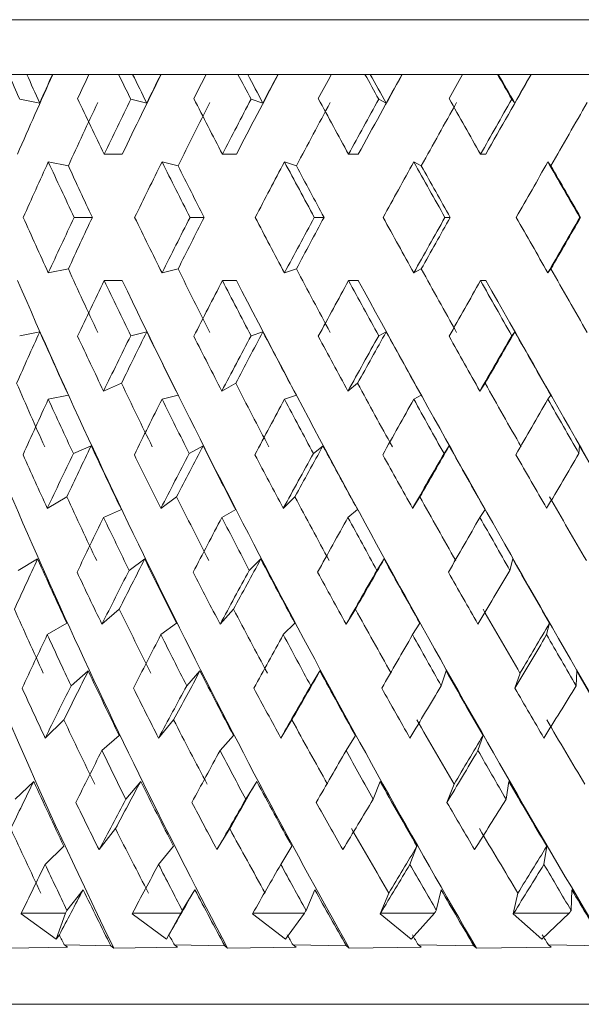
# Model space of a CAD drawing. Units: millimetres. Extents: x 150 to 299, y -87 to 385.
# Drawn here: x 283 to 286, y -81 to -75 of the extents above; entities that cross this region are included whole.
import ezdxf

# ---------------------------------------------------------------- set-up
doc = ezdxf.new("R2010")
doc.units = ezdxf.units.MM

msp = doc.modelspace()

# ---------------------------------------------------------------- linework, layer by layer
at = {"color": 7, "linetype": 'Continuous', "lineweight": 15}
for p, q in [((279.3562, -75.152), (293.9461, -75.152)), ((282.7108, -75.452), (282.6109, -75.452)), ((282.8518, -75.452), (282.7108, -75.452)), ((282.8532, -75.452), (282.8518, -75.452)), ((283.0516, -75.452), (282.8532, -75.452)), ((283.2137, -75.452), (283.0516, -75.452)), ((283.2911, -75.452), (283.2137, -75.452)), ((283.4456, -75.452), (283.2911, -75.452)), ((283.4467, -75.452), (283.4456, -75.452)), ((283.7937, -75.452), (283.4467, -75.452)), ((283.8684, -75.452), (283.6938, -75.452)), ((283.922, -75.452), (283.8684, -75.452)), ((284.0876, -75.452), (283.922, -75.452)), ((284.0885, -75.452), (284.0876, -75.452)), ((284.4577, -75.452), (284.0885, -75.452)), ((284.5647, -75.452), (284.3803, -75.452)), ((284.5938, -75.452), (284.5647, -75.452)), ((284.7678, -75.452), (284.5938, -75.452)), ((284.7684, -75.452), (284.7678, -75.452)), ((285.154, -75.452), (284.7684, -75.452)), ((285.2916, -75.452), (285.1003, -75.452)), ((285.2956, -75.452), (285.2916, -75.452)), ((285.4754, -75.452), (285.2956, -75.452)), ((285.4757, -75.452), (285.4754, -75.452)), ((285.8716, -75.452), (285.4757, -75.452)), ((282.7814, -75.6092), (282.6718, -75.5876)), ((283.3685, -75.6092), (283.2805, -75.5876)), ((284.0052, -75.6092), (283.9401, -75.5876)), ((284.6812, -75.6092), (284.6401, -75.5876)), ((285.386, -75.6092), (285.3696, -75.5876)), ((283.1344, -75.89), (283.2343, -75.89)), ((283.7831, -75.89), (283.8605, -75.89)), ((284.4747, -75.89), (284.5284, -75.89)), ((285.1984, -75.89), (285.2274, -75.89)), ((282.8287, -75.9321), (282.9385, -75.9537)), ((283.452, -75.9321), (283.5402, -75.9537)), ((284.1234, -75.9321), (284.1886, -75.9537)), ((284.8324, -75.9321), (284.8736, -75.9537)), ((285.5678, -75.9321), (285.5843, -75.9537)), ((283.0701, -76.2364), (282.9702, -76.2364)), ((283.6831, -76.2364), (283.6057, -76.2364)), ((284.3406, -76.2364), (284.2869, -76.2364)), ((285.0322, -76.2364), (285.0031, -76.2364)), ((285.7471, -76.2364), (285.743, -76.2364)), ((282.8287, -76.5408), (282.9385, -76.5192)), ((283.452, -76.5408), (283.5402, -76.5192)), ((284.1234, -76.5408), (284.1886, -76.5192)), ((284.8324, -76.5408), (284.8736, -76.5192)), ((285.5678, -76.5408), (285.5843, -76.5192)), ((283.1344, -76.5828), (283.2343, -76.5828)), ((283.7831, -76.5828), (283.8605, -76.5828)), ((284.4747, -76.5828), (284.5284, -76.5828)), ((285.1984, -76.5828), (285.2274, -76.5828)), ((282.7814, -76.8636), (282.6718, -76.8852)), ((283.3685, -76.8636), (283.2805, -76.8852)), ((284.0052, -76.8636), (283.9401, -76.8852)), ((284.6812, -76.8636), (284.6401, -76.8852)), ((285.386, -76.8636), (285.3696, -76.8852)), ((283.1315, -77.1889), (283.2297, -77.1463)), ((283.78, -77.1889), (283.856, -77.1463)), ((284.4714, -77.1889), (284.5242, -77.1463)), ((285.1949, -77.1889), (285.2235, -77.1463)), ((282.8287, -77.2336), (282.9385, -77.212)), ((283.452, -77.2336), (283.5402, -77.212)), ((284.1234, -77.2336), (284.1886, -77.212)), ((284.8324, -77.2336), (284.8736, -77.212)), ((285.5678, -77.2336), (285.5843, -77.212)), ((283.0638, -77.4888), (282.966, -77.5313)), ((283.6769, -77.4888), (283.6012, -77.5313)), ((284.3347, -77.4888), (284.2822, -77.5313)), ((285.0266, -77.4888), (284.9982, -77.5313)), ((285.7419, -77.4888), (285.7379, -77.5313)), ((282.8231, -77.8319), (282.9302, -77.769)), ((283.4459, -77.8319), (283.5319, -77.769)), ((284.1169, -77.8319), (284.1805, -77.769)), ((284.8256, -77.8319), (284.8657, -77.769)), ((283.1315, -77.8818), (283.2297, -77.8391)), ((283.78, -77.8818), (283.856, -77.8391)), ((284.4714, -77.8818), (284.5242, -77.8391)), ((285.1949, -77.8818), (285.2235, -77.8391)), ((282.7702, -78.1097), (282.6638, -78.1722)), ((283.3572, -78.1097), (283.2718, -78.1722)), ((283.9939, -78.1097), (283.9307, -78.1722)), ((284.6702, -78.1097), (284.6303, -78.1722)), ((285.3754, -78.1097), (285.3594, -78.1722)), ((283.1225, -78.467), (283.2175, -78.3851)), ((283.7703, -78.467), (283.8439, -78.3851)), ((284.4612, -78.467), (284.5122, -78.3851)), ((282.8231, -78.5247), (282.9302, -78.4618)), ((283.4459, -78.5247), (283.5319, -78.4618)), ((284.1169, -78.5247), (284.1805, -78.4618)), ((284.8256, -78.5247), (284.8657, -78.4618)), ((285.5608, -78.5247), (285.5768, -78.4618)), ((283.0474, -78.7239), (282.9533, -78.8051)), ((283.6603, -78.7239), (283.5874, -78.8051)), ((284.318, -78.7239), (284.2675, -78.8051)), ((285.0103, -78.7239), (284.9829, -78.8051)), ((285.7261, -78.7239), (285.7223, -78.8051)), ((285.4148, -78.736), (285.3869, -78.8187)), ((282.8114, -79.0918), (282.9141, -78.9924)), ((283.4331, -79.0918), (283.5156, -78.9924)), ((284.1033, -79.0918), (284.1643, -78.9924)), ((283.1225, -79.1598), (283.2175, -79.0779)), ((283.7703, -79.1598), (283.8439, -79.0779)), ((284.4612, -79.1598), (284.5122, -79.0779)), ((285.1844, -79.1598), (285.212, -79.0779)), ((282.7487, -79.3292), (282.6473, -79.4275)), ((283.3351, -79.3292), (283.2536, -79.4275)), ((283.9715, -79.3292), (283.9113, -79.4275)), ((284.6478, -79.3292), (284.6098, -79.4275)), ((285.0534, -79.3444), (285.0145, -79.4449)), ((285.3535, -79.3292), (285.3382, -79.4275)), ((283.1068, -79.7037), (283.197, -79.5885)), ((283.7533, -79.7037), (283.8232, -79.5885)), ((282.8114, -79.7846), (282.9141, -79.6852)), ((283.4331, -79.7846), (283.5156, -79.6852)), ((284.1033, -79.7846), (284.1643, -79.6852)), ((284.8114, -79.7846), (284.8499, -79.6852)), ((285.5461, -79.7846), (285.5616, -79.6852)), ((283.0197, -79.9233), (282.9309, -80.0367)), ((283.6319, -79.9233), (283.5631, -80.0367)), ((284.2894, -79.9233), (284.2417, -80.0367)), ((284.6961, -79.9417), (284.648, -80.056)), ((284.9818, -79.9233), (284.956, -80.0367)), ((285.4033, -79.9417), (285.3772, -80.056)), ((285.6983, -79.9233), (285.6947, -80.0367)), ((282.6805, -80.052), (282.6797, -80.056)), ((282.6797, -80.056), (282.8718, -80.1946)), ((282.6805, -80.052), (282.9229, -80.052)), ((282.8718, -80.1946), (282.9229, -80.052)), ((283.29, -80.052), (283.2886, -80.056)), ((283.2886, -80.056), (283.4763, -80.1946)), ((283.29, -80.052), (283.5544, -80.052)), ((283.4763, -80.1946), (283.5544, -80.052)), ((283.9503, -80.052), (283.9481, -80.056)), ((283.9481, -80.056), (284.1285, -80.1946)), ((283.9503, -80.052), (284.2324, -80.052)), ((284.1285, -80.1946), (284.2324, -80.052)), ((284.6509, -80.052), (284.648, -80.056)), ((284.648, -80.056), (284.8182, -80.1946)), ((284.6509, -80.052), (284.9463, -80.052)), ((284.8182, -80.1946), (284.9463, -80.052)), ((285.3807, -80.052), (285.3772, -80.056)), ((285.3772, -80.056), (285.5345, -80.1946)), ((285.3807, -80.052), (285.6848, -80.052)), ((285.5345, -80.1946), (285.6848, -80.052)), ((282.8718, -80.1946), (282.8892, -80.1714)), ((283.4763, -80.1946), (283.4903, -80.1714)), ((282.9343, -80.2393), (282.6166, -80.2438)), ((282.9165, -80.2266), (282.9343, -80.2393)), ((283.1719, -80.2315), (282.9165, -80.2266)), ((283.188, -80.2438), (283.1719, -80.2315)), ((283.5373, -80.2393), (283.188, -80.2438)), ((283.5199, -80.2266), (283.5373, -80.2393)), ((283.7962, -80.2315), (283.5199, -80.2266)), ((283.8117, -80.2438), (283.7962, -80.2315)), ((284.1871, -80.2393), (283.8117, -80.2438)), ((284.1704, -80.2266), (284.1871, -80.2393)), ((284.4633, -80.2315), (284.1704, -80.2266)), ((284.4779, -80.2438), (284.4633, -80.2315)), ((284.8735, -80.2393), (284.4779, -80.2438)), ((284.8577, -80.2266), (284.8735, -80.2393)), ((285.1625, -80.2315), (284.8577, -80.2266)), ((285.1761, -80.2438), (285.1625, -80.2315)), ((285.5856, -80.2393), (285.1761, -80.2438)), ((285.571, -80.2266), (285.5856, -80.2393)), ((285.8829, -80.2315), (285.571, -80.2266)), ((281.0052, -80.552), (292.0052, -80.552))]:
    msp.add_line(p, q, dxfattribs=at)
for centre, major_axis, ratio, start_param, end_param in [((286.5052, -77.3476), (-5.5223, 10.3161), 0.227426, 1.266215, 1.279474), ((286.626, -75.1252), (5.2499, 10.286), 0.282417, 1.745403, 1.787614), ((286.6051, -77.3476), (-5.5223, 10.3161), 0.227426, 1.266215, 1.281579), ((286.6051, -75.1686), (5.2499, 10.286), 0.282417, 1.741224, 1.756361), ((286.5052, -75.818), (5.2499, 10.286), 0.282417, 1.678724, 1.691472), ((286.5052, -77.3476), (-5.7285, 10.3452), 0.172502, 1.29213, 1.30539), ((286.6051, -75.1252), (5.5223, 10.3161), 0.227426, 1.723392, 1.765602), ((286.5825, -77.3476), (-5.7285, 10.3452), 0.172502, 1.29213, 1.307495), ((286.5825, -75.1686), (5.5223, 10.3161), 0.227426, 1.719213, 1.73435), ((286.5052, -75.818), (5.5223, 10.3161), 0.227426, 1.656713, 1.669461), ((286.5825, -75.1252), (5.7285, 10.3452), 0.172502, 1.697477, 1.739687), ((286.5052, -77.3476), (-5.8744, 10.3693), 0.117762, 1.320744, 1.334004), ((286.5588, -77.3476), (-5.8744, 10.3693), 0.117762, 1.320744, 1.336109), ((286.5588, -75.1686), (5.7285, 10.3452), 0.172502, 1.693297, 1.708434), ((286.5052, -75.818), (5.7285, 10.3452), 0.172502, 1.630798, 1.643546), ((286.5588, -75.1252), (5.8744, 10.3693), 0.117762, 1.668862, 1.711072), ((286.5052, -77.3476), (-5.964, 10.3855), 0.063205, 1.35108, 1.36434), ((286.5342, -77.3476), (-5.964, 10.3855), 0.063205, 1.35108, 1.366445), ((286.5342, -75.1686), (5.8744, 10.3693), 0.117762, 1.664683, 1.67982), ((286.5052, -75.818), (5.8744, 10.3693), 0.117762, 1.602183, 1.614931), ((286.5342, -75.1252), (5.964, 10.3855), 0.063205, 1.638526, 1.680736), ((286.5052, -77.3476), (-5.9993, 10.3922), 0.008763, 1.382302, 1.395561), ((286.5092, -77.3476), (-5.9993, 10.3922), 0.008763, 1.382302, 1.397666), ((286.5092, -75.1686), (5.964, 10.3855), 0.063205, 1.634347, 1.649484), ((286.5052, -76.6548), (-5.5223, 10.3161), 0.227426, 1.346468, 1.37599), ((286.5052, -75.1252), (5.5223, 10.3161), 0.227426, 1.736455, 1.765602), ((286.5052, -76.6548), (-5.7285, 10.3452), 0.172502, 1.372383, 1.401906), ((286.5052, -75.1252), (5.7285, 10.3452), 0.172502, 1.710539, 1.739687), ((286.5052, -76.6548), (-5.8744, 10.3693), 0.117762, 1.400998, 1.43052), ((286.5052, -75.1252), (5.8744, 10.3693), 0.117762, 1.681925, 1.711072), ((286.5052, -76.6548), (-5.964, 10.3855), 0.063205, 1.431334, 1.460856), ((286.5052, -75.1252), (5.964, 10.3855), 0.063205, 1.651589, 1.680736), ((286.6051, -75.8615), (5.2499, 10.286), 0.282417, 1.689378, 1.722829), ((286.5825, -75.8615), (5.5223, 10.3161), 0.227426, 1.667366, 1.700818), ((286.5588, -75.8615), (5.7285, 10.3452), 0.172502, 1.641451, 1.674902), ((286.5342, -75.8615), (5.8744, 10.3693), 0.117762, 1.612837, 1.646288), ((286.5092, -75.8615), (5.964, 10.3855), 0.063205, 1.582501, 1.615952), ((286.5052, -75.818), (5.2499, 10.286), 0.282417, 1.724928, 1.754224), ((286.5052, -77.3476), (-5.5223, 10.3161), 0.227426, 1.313013, 1.342519), ((286.6051, -77.3476), (-5.5223, 10.3161), 0.227426, 1.315111, 1.342519), ((286.5052, -75.818), (5.5223, 10.3161), 0.227426, 1.702916, 1.732213), ((286.5052, -77.3476), (-5.7285, 10.3452), 0.172502, 1.338928, 1.368434), ((286.5825, -77.3476), (-5.7285, 10.3452), 0.172502, 1.341026, 1.368434), ((286.5052, -75.818), (5.7285, 10.3452), 0.172502, 1.677001, 1.706298), ((286.5052, -77.3476), (-5.8744, 10.3693), 0.117762, 1.367542, 1.397049), ((286.5588, -77.3476), (-5.8744, 10.3693), 0.117762, 1.369641, 1.397049), ((286.5052, -75.818), (5.8744, 10.3693), 0.117762, 1.648387, 1.677683), ((286.5052, -77.3476), (-5.964, 10.3855), 0.063205, 1.397878, 1.427385), ((286.5342, -77.3476), (-5.964, 10.3855), 0.063205, 1.399977, 1.427385), ((286.5052, -75.818), (5.964, 10.3855), 0.063205, 1.618051, 1.647347), ((286.5052, -77.3476), (-5.9993, 10.3922), 0.008763, 1.4291, 1.458606), ((286.5092, -77.3476), (-5.9993, 10.3922), 0.008763, 1.431198, 1.458606), ((286.5052, -76.6548), (-5.2499, 10.286), 0.282417, 1.387368, 1.416665), ((286.5052, -75.1252), (5.5223, 10.3161), 0.227426, 1.799074, 1.82858), ((286.6051, -75.1252), (5.5223, 10.3161), 0.227426, 1.799074, 1.826482), ((286.5052, -76.6548), (-5.5223, 10.3161), 0.227426, 1.409379, 1.438676), ((286.5052, -75.1252), (5.7285, 10.3452), 0.172502, 1.773159, 1.802665), ((286.5825, -75.1252), (5.7285, 10.3452), 0.172502, 1.773159, 1.800566), ((286.5052, -76.6548), (-5.7285, 10.3452), 0.172502, 1.435295, 1.464592), ((286.5052, -75.1252), (5.8744, 10.3693), 0.117762, 1.744544, 1.77405), ((286.5588, -75.1252), (5.8744, 10.3693), 0.117762, 1.744544, 1.771952), ((286.5052, -76.6548), (-5.8744, 10.3693), 0.117762, 1.463909, 1.493206), ((286.5052, -75.1252), (5.964, 10.3855), 0.063205, 1.714208, 1.743714), ((286.5342, -75.1252), (5.964, 10.3855), 0.063205, 1.714208, 1.741616), ((286.5052, -76.6548), (-5.964, 10.3855), 0.063205, 1.494245, 1.523542), ((286.5052, -75.1252), (5.9993, 10.3922), 0.008763, 1.682987, 1.712493), ((286.5092, -75.1252), (5.9993, 10.3922), 0.008763, 1.682987, 1.710394), ((286.6051, -76.6114), (-5.2499, 10.286), 0.282417, 1.418764, 1.452215), ((286.5825, -76.6114), (-5.5223, 10.3161), 0.227426, 1.440775, 1.474226), ((286.5588, -76.6114), (-5.7285, 10.3452), 0.172502, 1.46669, 1.500142), ((286.5342, -76.6114), (-5.8744, 10.3693), 0.117762, 1.495305, 1.528756), ((286.5092, -76.6114), (-5.964, 10.3855), 0.063205, 1.525641, 1.559092), ((286.6618, -77.3476), (-4.467, 10.2445), 0.391014, 1.328262, 1.684345), ((286.645, -77.3476), (-4.9024, 10.26), 0.337159, 1.337409, 1.693491), ((286.626, -77.3476), (-5.2499, 10.286), 0.282417, 1.353979, 1.710062), ((286.5052, -75.818), (5.5223, 10.3161), 0.227426, 1.765602, 1.795125), ((286.5052, -77.3476), (-5.5223, 10.3161), 0.227426, 1.37599, 1.405138), ((286.6051, -77.3476), (-5.5223, 10.3161), 0.227426, 1.37599, 1.732073), ((286.5052, -75.818), (5.7285, 10.3452), 0.172502, 1.739687, 1.769209), ((286.5052, -77.3476), (-5.7285, 10.3452), 0.172502, 1.401906, 1.431053), ((286.5825, -77.3476), (-5.7285, 10.3452), 0.172502, 1.401906, 1.757988), ((286.5052, -75.818), (5.8744, 10.3693), 0.117762, 1.711072, 1.740595), ((286.5052, -77.3476), (-5.8744, 10.3693), 0.117762, 1.43052, 1.459668), ((286.5588, -77.3476), (-5.8744, 10.3693), 0.117762, 1.43052, 1.786603), ((286.5052, -75.818), (5.964, 10.3855), 0.063205, 1.680736, 1.710259), ((286.5052, -77.3476), (-5.964, 10.3855), 0.063205, 1.460856, 1.490004), ((286.5342, -77.3476), (-5.964, 10.3855), 0.063205, 1.460856, 1.816939), ((286.6051, -75.1252), (5.5223, 10.3161), 0.227426, 1.860013, 1.887664), ((286.6051, -77.3042), (-5.2499, 10.286), 0.282417, 1.385232, 1.418764), ((286.5052, -76.6548), (-5.2499, 10.286), 0.282417, 1.45012, 1.479056), ((286.5052, -75.1252), (5.7285, 10.3452), 0.172502, 1.836203, 1.865937), ((286.5825, -75.1252), (5.7285, 10.3452), 0.172502, 1.834098, 1.861749), ((286.5825, -77.3042), (-5.5223, 10.3161), 0.227426, 1.407243, 1.440775), ((286.5052, -76.6548), (-5.5223, 10.3161), 0.227426, 1.472132, 1.501068), ((286.5052, -75.1252), (5.8744, 10.3693), 0.117762, 1.807588, 1.837323), ((286.5588, -75.1252), (5.8744, 10.3693), 0.117762, 1.805484, 1.833134), ((286.5588, -77.3042), (-5.7285, 10.3452), 0.172502, 1.433158, 1.46669), ((286.5052, -76.6548), (-5.7285, 10.3452), 0.172502, 1.498047, 1.526983), ((286.5052, -75.1252), (5.964, 10.3855), 0.063205, 1.777253, 1.806987), ((286.5342, -75.1252), (5.964, 10.3855), 0.063205, 1.775148, 1.802798), ((286.5342, -77.3042), (-5.8744, 10.3693), 0.117762, 1.461773, 1.495305), ((286.5052, -76.6548), (-5.8744, 10.3693), 0.117762, 1.526661, 1.555597), ((286.5052, -75.1252), (5.9993, 10.3922), 0.008763, 1.746031, 1.775765), ((286.5092, -75.1252), (5.9993, 10.3922), 0.008763, 1.743926, 1.771577), ((286.5092, -77.3042), (-5.964, 10.3855), 0.063205, 1.492109, 1.525641), ((286.6051, -76.5687), (-4.9024, 10.26), 0.337159, 1.466674, 1.500322), ((286.5825, -76.5687), (-5.2499, 10.286), 0.282417, 1.483245, 1.516893), ((286.5588, -76.5687), (-5.5223, 10.3161), 0.227426, 1.505256, 1.538904), ((286.5342, -76.5687), (-5.7285, 10.3452), 0.172502, 1.531172, 1.564819), ((286.5092, -76.5687), (-5.8744, 10.3693), 0.117762, 1.559786, 1.593434), ((286.5052, -75.818), (5.5223, 10.3161), 0.227426, 1.82858, 1.858197), ((286.5052, -77.3476), (-5.2499, 10.286), 0.282417, 1.416665, 1.445316), ((286.5052, -75.818), (5.7285, 10.3452), 0.172502, 1.802665, 1.832282), ((286.5052, -77.3476), (-5.5223, 10.3161), 0.227426, 1.438676, 1.467328), ((286.5052, -75.818), (5.8744, 10.3693), 0.117762, 1.77405, 1.803667), ((286.5052, -77.3476), (-5.7285, 10.3452), 0.172502, 1.464592, 1.493243), ((286.5052, -75.818), (5.964, 10.3855), 0.063205, 1.743714, 1.773331), ((286.5052, -77.3476), (-5.8744, 10.3693), 0.117762, 1.493206, 1.521858), ((286.5052, -75.818), (5.9993, 10.3922), 0.008763, 1.712493, 1.74211), ((286.5052, -77.3476), (-5.964, 10.3855), 0.063205, 1.523542, 1.552194), ((286.5825, -75.1252), (5.7285, 10.3452), 0.172502, 1.895476, 1.923251), ((286.5825, -77.2615), (-5.2499, 10.286), 0.282417, 1.449518, 1.483245), ((286.5588, -75.1252), (5.8744, 10.3693), 0.117762, 1.866861, 1.894637), ((286.5588, -77.2615), (-5.5223, 10.3161), 0.227426, 1.471529, 1.505256), ((286.5342, -75.1252), (5.964, 10.3855), 0.063205, 1.836525, 1.864301), ((286.5342, -77.2615), (-5.7285, 10.3452), 0.172502, 1.497444, 1.531172), ((286.5092, -75.1252), (5.9993, 10.3922), 0.008763, 1.805304, 1.833079), ((286.5092, -77.2615), (-5.8744, 10.3693), 0.117762, 1.526059, 1.559786), ((286.4841, -77.2615), (-5.964, 10.3855), 0.063205, 1.556395, 1.590122), ((286.5052, -76.6548), (-4.9024, 10.26), 0.337159, 1.496141, 1.524573), ((286.5052, -75.1252), (5.7285, 10.3452), 0.172502, 1.899677, 1.929513), ((286.5052, -76.6548), (-5.2499, 10.286), 0.282417, 1.512712, 1.541144), ((286.5052, -75.1252), (5.8744, 10.3693), 0.117762, 1.871063, 1.900899), ((286.5052, -76.6548), (-5.5223, 10.3161), 0.227426, 1.534723, 1.563155), ((286.5052, -75.1252), (5.964, 10.3855), 0.063205, 1.840727, 1.870563), ((286.5052, -76.6548), (-5.7285, 10.3452), 0.172502, 1.560638, 1.58907), ((286.5052, -75.1252), (5.9993, 10.3922), 0.008763, 1.809505, 1.839341), ((286.5052, -76.6548), (-5.8744, 10.3693), 0.117762, 1.589253, 1.617685), ((286.5052, -75.1252), (5.9812, 10.3887), 0.045661, 4.475186, 4.505022), ((286.5825, -76.5273), (-4.9024, 10.26), 0.337159, 1.530836, 1.564817), ((286.5588, -76.5273), (-5.2499, 10.286), 0.282417, 1.547406, 1.581388), ((286.5342, -76.5273), (-5.5223, 10.3161), 0.227426, 1.569417, 1.603399), ((286.5092, -76.5273), (-5.7285, 10.3452), 0.172502, 1.595333, 1.629314), ((286.4841, -76.5273), (-5.8744, 10.3693), 0.117762, 1.623947, 1.657929), ((286.5052, -75.818), (5.7285, 10.3452), 0.172502, 1.865937, 1.89552), ((286.5052, -77.3476), (-5.2499, 10.286), 0.282417, 1.479056, 1.507064), ((286.5052, -75.818), (5.8744, 10.3693), 0.117762, 1.837323, 1.866906), ((286.5052, -77.3476), (-5.5223, 10.3161), 0.227426, 1.501068, 1.529075), ((286.5052, -75.818), (5.964, 10.3855), 0.063205, 1.806987, 1.83657), ((286.5052, -77.3476), (-5.7285, 10.3452), 0.172502, 1.526983, 1.55499), ((286.5052, -75.818), (5.9993, 10.3922), 0.008763, 1.775765, 1.805348), ((286.5052, -77.3476), (-5.8744, 10.3693), 0.117762, 1.555597, 1.583605), ((286.5825, -75.1252), (5.7285, 10.3452), 0.172502, 1.957312, 1.985097), ((286.5825, -77.2201), (-4.9024, 10.26), 0.337159, 1.496774, 1.530836), ((286.5588, -75.1252), (5.8744, 10.3693), 0.117762, 1.928698, 1.956482), ((286.5588, -77.2201), (-5.2499, 10.286), 0.282417, 1.513345, 1.547406), ((286.5342, -75.1252), (5.964, 10.3855), 0.063205, 1.898362, 1.926146), ((286.5342, -77.2201), (-5.5223, 10.3161), 0.227426, 1.535356, 1.569417), ((286.5092, -75.1252), (5.9993, 10.3922), 0.008763, 1.86714, 1.894925), ((286.5092, -77.2201), (-5.7285, 10.3452), 0.172502, 1.561271, 1.595333), ((286.4841, -77.2201), (-5.8744, 10.3693), 0.117762, 1.589886, 1.623947), ((286.5052, -76.6548), (-4.9024, 10.26), 0.337159, 1.558567, 1.586342), ((286.5052, -75.1252), (5.8744, 10.3693), 0.117762, 1.934979, 1.964794), ((286.5052, -76.6548), (-5.2499, 10.286), 0.282417, 1.575137, 1.602913), ((286.5052, -75.1252), (5.964, 10.3855), 0.063205, 1.904643, 1.934458), ((286.5052, -76.6548), (-5.5223, 10.3161), 0.227426, 1.597148, 1.624924), ((286.5052, -75.1252), (5.9993, 10.3922), 0.008763, 1.873422, 1.903236), ((286.5052, -76.6548), (-5.7285, 10.3452), 0.172502, 1.623064, 1.650839), ((286.5052, -75.1252), (5.9812, 10.3887), 0.045661, 4.411291, 4.441106), ((286.5825, -76.4879), (-4.467, 10.2445), 0.391014, 1.585507, 1.619967), ((286.5588, -76.4879), (-4.9024, 10.26), 0.337159, 1.594653, 1.629114), ((286.5342, -76.4879), (-5.2499, 10.286), 0.282417, 1.611224, 1.645684), ((286.5092, -76.4879), (-5.5223, 10.3161), 0.227426, 1.633235, 1.667695), ((286.4841, -76.4879), (-5.7285, 10.3452), 0.172502, 1.65915, 1.693611), ((286.4841, -75.818), (5.9812, 10.3887), 0.045661, 4.454062, 4.481448), ((286.5052, -75.818), (5.7285, 10.3452), 0.172502, 1.929513, 1.958932), ((286.5052, -77.3476), (-4.9024, 10.26), 0.337159, 1.524573, 1.551776), ((286.5052, -75.818), (5.8744, 10.3693), 0.117762, 1.900899, 1.930318), ((286.5052, -77.3476), (-5.2499, 10.286), 0.282417, 1.541144, 1.568346), ((286.5052, -75.818), (5.964, 10.3855), 0.063205, 1.870563, 1.899982), ((286.5052, -77.3476), (-5.5223, 10.3161), 0.227426, 1.563155, 1.590357), ((286.5052, -75.818), (5.9993, 10.3922), 0.008763, 1.839341, 1.868761), ((286.5052, -77.3476), (-5.7285, 10.3452), 0.172502, 1.58907, 1.616273), ((286.5052, -75.818), (5.9812, 10.3887), 0.045661, 4.445767, 4.475186), ((286.5052, -77.3476), (-5.8744, 10.3693), 0.117762, 1.617685, 1.644887), ((286.5588, -75.1252), (5.8744, 10.3693), 0.117762, 1.991023, 2.018702), ((286.5588, -77.1808), (-4.9024, 10.26), 0.337159, 1.560112, 1.594653), ((286.5342, -75.1252), (5.964, 10.3855), 0.063205, 1.960687, 1.988366), ((286.5342, -77.1808), (-5.2499, 10.286), 0.282417, 1.576683, 1.611224), ((286.5092, -75.1252), (5.9993, 10.3922), 0.008763, 1.929466, 1.957145), ((286.5092, -77.1808), (-5.5223, 10.3161), 0.227426, 1.598694, 1.633235), ((286.4841, -77.1808), (-5.7285, 10.3452), 0.172502, 1.624609, 1.65915), ((286.4594, -77.1808), (-5.8744, 10.3693), 0.117762, 1.653224, 1.687765), ((286.5052, -76.6548), (-4.467, 10.2445), 0.391014, 1.611672, 1.638623), ((286.5052, -75.1252), (5.8744, 10.3693), 0.117762, 1.99936, 2.02903), ((286.5052, -76.6548), (-4.9024, 10.26), 0.337159, 1.620818, 1.64777), ((286.5052, -75.1252), (5.964, 10.3855), 0.063205, 1.969024, 1.998694), ((286.5052, -76.6548), (-5.2499, 10.286), 0.282417, 1.637389, 1.66434), ((286.5052, -75.1252), (5.9993, 10.3922), 0.008763, 1.937803, 1.967473), ((286.5052, -76.6548), (-5.5223, 10.3161), 0.227426, 1.6594, 1.686351), ((286.5052, -75.1252), (5.9812, 10.3887), 0.045661, 4.347055, 4.376724), ((286.5052, -76.6548), (-5.7285, 10.3452), 0.172502, 1.685315, 1.712267), ((286.5052, -75.1252), (5.9093, 10.3754), 0.100172, 4.377762, 4.407432), ((286.5588, -76.4512), (-4.467, 10.2445), 0.391014, 1.648951, 1.684045), ((286.5342, -76.4512), (-4.9024, 10.26), 0.337159, 1.658097, 1.693191), ((286.5092, -76.4512), (-5.2499, 10.286), 0.282417, 1.674668, 1.709762), ((286.4841, -76.4512), (-5.5223, 10.3161), 0.227426, 1.696679, 1.731773), ((286.4594, -76.4512), (-5.7285, 10.3452), 0.172502, 1.722594, 1.757688), ((286.4841, -75.818), (5.9812, 10.3887), 0.045661, 4.392476, 4.419602), ((286.5052, -75.818), (5.8744, 10.3693), 0.117762, 1.964794, 1.993916), ((286.5052, -77.3476), (-4.9024, 10.26), 0.337159, 1.586342, 1.61256), ((286.5052, -75.818), (5.964, 10.3855), 0.063205, 1.934458, 1.96358), ((286.5052, -77.3476), (-5.2499, 10.286), 0.282417, 1.602913, 1.629131), ((286.5052, -75.818), (5.9993, 10.3922), 0.008763, 1.903236, 1.932359), ((286.5052, -77.3476), (-5.5223, 10.3161), 0.227426, 1.624924, 1.651142), ((286.5052, -75.818), (5.9812, 10.3887), 0.045661, 4.382168, 4.411291), ((286.5052, -77.3476), (-5.7285, 10.3452), 0.172502, 1.650839, 1.677057), ((286.5588, -75.1252), (5.8744, 10.3693), 0.117762, 2.053879, 2.081334), ((286.5588, -77.144), (-4.467, 10.2445), 0.391014, 1.613774, 1.648951), ((286.5342, -75.1252), (5.964, 10.3855), 0.063205, 2.023543, 2.050998), ((286.5342, -77.144), (-4.9024, 10.26), 0.337159, 1.622921, 1.658097), ((286.5092, -75.1252), (5.9993, 10.3922), 0.008763, 1.992322, 2.019777), ((286.5092, -77.144), (-5.2499, 10.286), 0.282417, 1.639491, 1.674668), ((286.4841, -77.144), (-5.5223, 10.3161), 0.227426, 1.661502, 1.696679), ((286.4594, -77.144), (-5.7285, 10.3452), 0.172502, 1.687418, 1.722594), ((286.5052, -75.1252), (5.964, 10.3855), 0.063205, 2.033903, 2.063302), ((286.5052, -75.1252), (5.9993, 10.3922), 0.008763, 2.002682, 2.032081), ((286.5052, -75.1252), (5.9812, 10.3887), 0.045661, 4.282446, 4.311845), ((286.5052, -75.1252), (5.9093, 10.3754), 0.100172, 4.313154, 4.342553), ((286.5052, -76.6548), (-4.467, 10.2445), 0.391014, 1.673737, 1.699679), ((286.5052, -76.6548), (-4.9024, 10.26), 0.337159, 1.682883, 1.708825), ((286.5052, -76.6548), (-5.2499, 10.286), 0.282417, 1.699454, 1.725396), ((286.5052, -76.6548), (-5.5223, 10.3161), 0.227426, 1.721465, 1.747407), ((286.5588, -76.4177), (-3.9262, 10.2458), 0.442823, 1.71277, 1.748666), ((286.5342, -76.4177), (-4.467, 10.2445), 0.391014, 1.711983, 1.747878), ((286.5092, -76.4177), (-4.9024, 10.26), 0.337159, 1.721129, 1.757025), ((286.4841, -76.4177), (-5.2499, 10.286), 0.282417, 1.737699, 1.773595), ((286.4594, -76.4177), (-5.5223, 10.3161), 0.227426, 1.759711, 1.795606), ((286.4841, -75.818), (5.9812, 10.3887), 0.045661, 4.330646, 4.357382), ((286.4594, -75.818), (5.9093, 10.3754), 0.100172, 4.361354, 4.38809), ((286.5052, -75.818), (5.8744, 10.3693), 0.117762, 2.02903, 2.057032), ((286.5052, -77.3476), (-4.467, 10.2445), 0.391014, 1.638623, 1.663656), ((286.5052, -75.818), (5.964, 10.3855), 0.063205, 1.998694, 2.026696), ((286.5052, -77.3476), (-4.9024, 10.26), 0.337159, 1.64777, 1.672802), ((286.5052, -75.818), (5.9993, 10.3922), 0.008763, 1.967473, 1.995475), ((286.5052, -77.3476), (-5.2499, 10.286), 0.282417, 1.66434, 1.689373), ((286.5052, -75.818), (5.9812, 10.3887), 0.045661, 4.319052, 4.347055), ((286.5052, -77.3476), (-5.5223, 10.3161), 0.227426, 1.686351, 1.711384), ((286.5052, -75.818), (5.9093, 10.3754), 0.100172, 4.34976, 4.377762), ((286.5052, -77.3476), (-5.7285, 10.3452), 0.172502, 1.712267, 1.737299), ((286.5342, -75.1252), (5.964, 10.3855), 0.063205, 2.086981, 2.114092), ((286.5342, -77.1105), (-4.467, 10.2445), 0.391014, 1.676, 1.706951), ((286.5092, -75.1252), (5.9993, 10.3922), 0.008763, 2.05576, 2.08287), ((286.5092, -77.1105), (-4.9024, 10.26), 0.337159, 1.685146, 1.716097), ((286.4841, -77.1105), (-5.2499, 10.286), 0.282417, 1.701717, 1.732668), ((286.4594, -77.1105), (-5.5223, 10.3161), 0.227426, 1.723728, 1.754679), ((286.4353, -77.1105), (-5.7285, 10.3452), 0.172502, 1.749643, 1.780594), ((286.5052, -75.1252), (5.964, 10.3855), 0.063205, 2.099325, 2.100995), ((286.5052, -75.1252), (5.9993, 10.3922), 0.008763, 2.068104, 2.069774), ((286.5052, -75.1252), (5.9812, 10.3887), 0.045661, 4.244753, 4.246423), ((286.5052, -75.1252), (5.9093, 10.3754), 0.100172, 4.275461, 4.277131), ((286.5052, -75.1252), (5.7818, 10.3537), 0.154849, 4.304728, 4.306398), ((286.5342, -76.3879), (-3.9262, 10.2458), 0.442823, 1.77534, 1.781049), ((286.5092, -76.3879), (-4.467, 10.2445), 0.391014, 1.774553, 1.780261), ((286.4841, -76.3879), (-4.9024, 10.26), 0.337159, 1.783699, 1.789408), ((286.4594, -76.3879), (-5.2499, 10.286), 0.282417, 1.80027, 1.805978), ((286.4353, -76.3879), (-5.5223, 10.3161), 0.227426, 1.822281, 1.827989)]:
    msp.add_ellipse(centre, major_axis=major_axis, ratio=ratio, start_param=start_param, end_param=end_param, dxfattribs=at)

doc.saveas('drawing.dxf')
